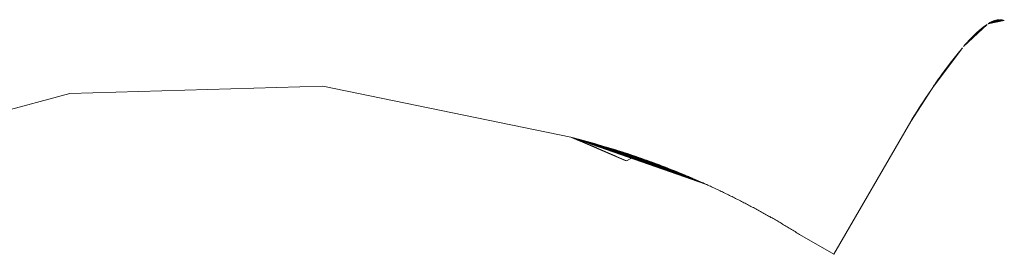
# Model space of a CAD drawing. Units: millimetres. Extents: x 97720 to 102150, y -1942 to 2313.
# Drawn here: x 99366 to 99391, y 804 to 810 of the extents above; entities that cross this region are included whole.
import ezdxf

# ---------------------------------------------------------------- set-up
doc = ezdxf.new("R2010")
doc.units = ezdxf.units.MM
doc.layers.get('0').update_dxf_attribs({"lineweight": 13})

# ---------------------------------------------------------------- blocks, each defined once
blk = doc.blocks.new('twister_potr_OF2-11_rzut2')
for p, q in [((100432.13, 6176.716), (100432.719, 6177.271)), ((100432.744, 6177.287), (100433.018, 6177.39)), ((100432.744, 6177.287), (100433.028, 6177.39)), ((100432.744, 6177.287), (100433.038, 6177.39)), ((100432.744, 6177.287), (100433.047, 6177.39)), ((100432.744, 6177.287), (100433.057, 6177.39)), ((100432.744, 6177.287), (100433.009, 6177.389)), ((100432.744, 6177.287), (100433.066, 6177.389)), ((100432.744, 6177.287), (100432.999, 6177.388)), ((100432.744, 6177.287), (100433.075, 6177.388)), ((100432.744, 6177.287), (100433.084, 6177.387)), ((100432.744, 6177.287), (100432.989, 6177.386)), ((100432.744, 6177.287), (100432.979, 6177.385)), ((100432.744, 6177.287), (100433.093, 6177.385)), ((100432.744, 6177.287), (100432.969, 6177.383)), ((100432.744, 6177.287), (100433.102, 6177.383)), ((100432.744, 6177.287), (100432.958, 6177.381)), ((100432.744, 6177.287), (100433.11, 6177.381)), ((100432.744, 6177.287), (100433.119, 6177.379)), ((100432.744, 6177.287), (100432.948, 6177.378)), ((100432.744, 6177.287), (100432.937, 6177.376)), ((100432.744, 6177.287), (100433.128, 6177.376)), ((100432.744, 6177.287), (100432.927, 6177.373)), ((100432.744, 6177.287), (100433.136, 6177.373)), ((100432.744, 6177.287), (100433.144, 6177.37)), ((100432.744, 6177.287), (100432.916, 6177.369)), ((100432.744, 6177.287), (100433.153, 6177.367)), ((100432.744, 6177.287), (100432.905, 6177.366)), ((100432.744, 6177.287), (100432.894, 6177.362)), ((100432.744, 6177.287), (100432.883, 6177.358)), ((100432.744, 6177.287), (100432.872, 6177.353)), ((100432.744, 6177.287), (100432.861, 6177.348)), ((100432.744, 6177.287), (100432.849, 6177.344)), ((100432.744, 6177.287), (100432.838, 6177.338)), ((100432.744, 6177.287), (100432.827, 6177.333)), ((100432.744, 6177.287), (100432.815, 6177.327)), ((100432.744, 6177.287), (100432.803, 6177.321)), ((100432.744, 6177.287), (100432.792, 6177.315)), ((100432.78, 6177.308), (100432.744, 6177.287)), ((100432.13, 6176.716), (100432.707, 6177.263)), ((100432.13, 6176.716), (100432.694, 6177.254)), ((100432.13, 6176.716), (100432.681, 6177.245)), ((100432.13, 6176.716), (100432.669, 6177.236)), ((100432.13, 6176.716), (100432.656, 6177.227)), ((100432.13, 6176.716), (100432.643, 6177.217)), ((100432.13, 6176.716), (100432.63, 6177.208)), ((100432.13, 6176.716), (100432.617, 6177.198)), ((100432.13, 6176.716), (100432.604, 6177.187)), ((100432.13, 6176.716), (100432.59, 6177.176)), ((100432.13, 6176.716), (100432.577, 6177.166)), ((100432.13, 6176.716), (100432.563, 6177.154)), ((100432.13, 6176.716), (100432.55, 6177.143)), ((100432.13, 6176.716), (100432.536, 6177.131)), ((100432.13, 6176.716), (100432.522, 6177.119)), ((100432.13, 6176.716), (100432.508, 6177.107)), ((100432.13, 6176.716), (100432.494, 6177.094)), ((100432.13, 6176.716), (100432.48, 6177.082)), ((100432.13, 6176.716), (100432.466, 6177.069)), ((100432.13, 6176.716), (100432.452, 6177.055)), ((100432.13, 6176.716), (100432.437, 6177.042)), ((100432.13, 6176.716), (100432.423, 6177.028)), ((100432.13, 6176.716), (100432.408, 6177.014)), ((100432.13, 6176.716), (100432.394, 6177)), ((100432.13, 6176.716), (100432.379, 6176.985)), ((100432.13, 6176.716), (100432.364, 6176.97)), ((100432.13, 6176.716), (100432.349, 6176.955)), ((100432.13, 6176.716), (100432.334, 6176.94)), ((100432.13, 6176.716), (100432.319, 6176.924)), ((100432.13, 6176.716), (100432.304, 6176.908)), ((100432.13, 6176.716), (100432.288, 6176.892)), ((100432.13, 6176.716), (100432.273, 6176.875)), ((100432.13, 6176.716), (100432.258, 6176.859)), ((100432.13, 6176.716), (100432.242, 6176.842)), ((100432.13, 6176.716), (100432.226, 6176.825)), ((100432.13, 6176.716), (100432.21, 6176.807)), ((100432.13, 6176.716), (100432.195, 6176.789)), ((100431.355, 6175.686), (100432.081, 6176.658)), ((100431.355, 6175.686), (100432.064, 6176.638)), ((100431.355, 6175.686), (100432.048, 6176.618)), ((100431.355, 6175.686), (100432.031, 6176.598)), ((100431.355, 6175.686), (100432.014, 6176.578)), ((100431.355, 6175.686), (100431.997, 6176.557)), ((100431.355, 6175.686), (100431.98, 6176.536)), ((100431.963, 6176.515), (100431.98, 6176.536)), ((100431.98, 6176.536), (100431.997, 6176.557)), ((100431.997, 6176.557), (100432.014, 6176.578)), ((100432.014, 6176.578), (100432.031, 6176.598)), ((100432.031, 6176.598), (100432.048, 6176.618)), ((100432.048, 6176.618), (100432.064, 6176.638)), ((100432.064, 6176.638), (100432.097, 6176.678)), ((100432.064, 6176.638), (100432.081, 6176.658)), ((100432.081, 6176.658), (100432.097, 6176.678)), ((100432.179, 6176.771), (100432.13, 6176.716)), ((100431.355, 6175.686), (100431.963, 6176.515)), ((100431.355, 6175.686), (100431.946, 6176.495)), ((100431.355, 6175.686), (100431.93, 6176.474)), ((100431.355, 6175.686), (100431.914, 6176.453)), ((100431.355, 6175.686), (100431.897, 6176.433)), ((100431.355, 6175.686), (100431.881, 6176.412)), ((100431.355, 6175.686), (100431.864, 6176.39)), ((100431.355, 6175.686), (100431.848, 6176.369)), ((100431.355, 6175.686), (100431.831, 6176.347)), ((100431.355, 6175.686), (100431.814, 6176.325)), ((100431.355, 6175.686), (100431.798, 6176.303)), ((100431.355, 6175.686), (100431.781, 6176.281)), ((100431.764, 6176.259), (100431.781, 6176.281)), ((100431.781, 6176.281), (100431.798, 6176.303)), ((100431.798, 6176.303), (100431.814, 6176.325)), ((100431.814, 6176.325), (100431.831, 6176.347)), ((100431.831, 6176.347), (100431.848, 6176.369)), ((100431.848, 6176.369), (100431.864, 6176.39)), ((100431.864, 6176.39), (100431.881, 6176.412)), ((100431.881, 6176.412), (100431.897, 6176.433)), ((100431.897, 6176.433), (100431.914, 6176.453)), ((100431.914, 6176.453), (100431.93, 6176.474)), ((100431.93, 6176.474), (100431.946, 6176.495)), ((100431.946, 6176.495), (100431.963, 6176.515)), ((100431.355, 6175.686), (100431.764, 6176.259)), ((100431.355, 6175.686), (100431.747, 6176.236)), ((100431.355, 6175.686), (100431.73, 6176.213)), ((100431.355, 6175.686), (100431.712, 6176.19)), ((100431.355, 6175.686), (100431.695, 6176.167)), ((100431.355, 6175.686), (100431.678, 6176.143)), ((100431.355, 6175.686), (100431.66, 6176.119)), ((100431.355, 6175.686), (100431.643, 6176.096)), ((100431.355, 6175.686), (100431.625, 6176.071)), ((100431.355, 6175.686), (100431.608, 6176.047)), ((100431.59, 6176.023), (100431.608, 6176.047)), ((100431.608, 6176.047), (100431.625, 6176.071)), ((100431.625, 6176.071), (100431.643, 6176.096)), ((100431.643, 6176.096), (100431.66, 6176.119)), ((100431.66, 6176.119), (100431.678, 6176.143)), ((100431.678, 6176.143), (100431.695, 6176.167)), ((100431.695, 6176.167), (100431.712, 6176.19)), ((100431.712, 6176.19), (100431.73, 6176.213)), ((100431.73, 6176.213), (100431.747, 6176.236)), ((100431.747, 6176.236), (100431.764, 6176.259)), ((100431.355, 6175.686), (100431.59, 6176.023)), ((100431.355, 6175.686), (100431.573, 6175.998)), ((100431.355, 6175.686), (100431.555, 6175.973)), ((100431.355, 6175.686), (100431.537, 6175.948)), ((100431.355, 6175.686), (100431.519, 6175.923)), ((100431.355, 6175.686), (100431.501, 6175.897)), ((100431.355, 6175.686), (100431.483, 6175.871)), ((100431.355, 6175.686), (100431.465, 6175.846)), ((100431.355, 6175.686), (100431.447, 6175.819)), ((100431.429, 6175.793), (100431.355, 6175.686)), ((100431.41, 6175.767), (100431.429, 6175.793)), ((100431.429, 6175.793), (100431.447, 6175.819)), ((100431.447, 6175.819), (100431.465, 6175.846)), ((100431.465, 6175.846), (100431.483, 6175.871)), ((100431.483, 6175.871), (100431.501, 6175.897)), ((100431.501, 6175.897), (100431.519, 6175.923)), ((100431.519, 6175.923), (100431.537, 6175.948)), ((100431.537, 6175.948), (100431.555, 6175.973)), ((100431.555, 6175.973), (100431.573, 6175.998)), ((100431.573, 6175.998), (100431.59, 6176.023)), ((100416.007, 6175.719), (100409.64, 6175.53)), ((100422.245, 6174.428), (100416.007, 6175.719)), ((100430.798, 6174.827), (100431.318, 6175.632)), ((100430.798, 6174.827), (100431.3, 6175.604)), ((100430.798, 6174.827), (100431.281, 6175.576)), ((100430.798, 6174.827), (100431.262, 6175.548)), ((100431.243, 6175.52), (100431.262, 6175.548)), ((100431.262, 6175.548), (100431.281, 6175.576)), ((100431.281, 6175.576), (100431.3, 6175.604)), ((100431.3, 6175.604), (100431.337, 6175.659)), ((100431.3, 6175.604), (100431.318, 6175.632)), ((100431.318, 6175.632), (100431.337, 6175.659)), ((100431.337, 6175.659), (100431.355, 6175.686)), ((100431.355, 6175.686), (100431.374, 6175.713)), ((100431.374, 6175.713), (100431.392, 6175.74)), ((100431.392, 6175.74), (100431.41, 6175.767)), ((100409.64, 6175.53), (100403.489, 6173.869)), ((100430.798, 6174.827), (100431.243, 6175.52)), ((100430.798, 6174.827), (100431.225, 6175.492)), ((100430.798, 6174.827), (100431.206, 6175.464)), ((100430.798, 6174.827), (100431.187, 6175.435)), ((100430.798, 6174.827), (100431.168, 6175.406)), ((100430.798, 6174.827), (100431.149, 6175.377)), ((100430.798, 6174.827), (100431.13, 6175.348)), ((100430.798, 6174.827), (100431.111, 6175.319)), ((100430.798, 6174.827), (100431.091, 6175.289)), ((100431.072, 6175.26), (100431.091, 6175.289)), ((100431.091, 6175.289), (100431.111, 6175.319)), ((100431.111, 6175.319), (100431.13, 6175.348)), ((100431.13, 6175.348), (100431.149, 6175.377)), ((100431.149, 6175.377), (100431.168, 6175.406)), ((100431.168, 6175.406), (100431.187, 6175.435)), ((100431.187, 6175.435), (100431.206, 6175.464)), ((100431.206, 6175.464), (100431.225, 6175.492)), ((100431.225, 6175.492), (100431.243, 6175.52)), ((100430.798, 6174.827), (100431.072, 6175.26)), ((100430.798, 6174.827), (100431.053, 6175.23)), ((100430.798, 6174.827), (100431.034, 6175.2)), ((100430.798, 6174.827), (100431.014, 6175.17)), ((100430.798, 6174.827), (100430.995, 6175.139)), ((100430.798, 6174.827), (100430.975, 6175.109)), ((100430.798, 6174.827), (100430.956, 6175.078)), ((100430.798, 6174.827), (100430.936, 6175.047)), ((100430.956, 6175.078), (100430.917, 6175.016)), ((100430.995, 6175.139), (100430.956, 6175.078)), ((100431.034, 6175.2), (100430.995, 6175.139)), ((100431.034, 6175.2), (100431.053, 6175.23)), ((100431.053, 6175.23), (100431.072, 6175.26)), ((100428.867, 6171.482), (100430.798, 6174.827)), ((100430.798, 6174.827), (100430.917, 6175.016)), ((100430.798, 6174.827), (100430.897, 6174.985)), ((100430.877, 6174.954), (100430.798, 6174.827)), ((100430.838, 6174.89), (100430.798, 6174.827)), ((100430.877, 6174.954), (100430.838, 6174.89)), ((100430.917, 6175.016), (100430.877, 6174.954)), ((100422.315, 6174.41), (100422.245, 6174.428)), ((100422.245, 6174.428), (100422.389, 6174.391)), ((100422.351, 6174.401), (100422.245, 6174.428)), ((100422.245, 6174.428), (100422.429, 6174.381)), ((100422.245, 6174.428), (100422.469, 6174.37)), ((100422.245, 6174.428), (100422.511, 6174.359)), ((100422.245, 6174.428), (100422.554, 6174.348)), ((100422.245, 6174.428), (100422.599, 6174.336)), ((100422.245, 6174.428), (100422.644, 6174.324)), ((100422.245, 6174.428), (100422.691, 6174.311)), ((100422.245, 6174.428), (100422.739, 6174.298)), ((100422.245, 6174.428), (100422.789, 6174.284)), ((100422.245, 6174.428), (100422.839, 6174.27)), ((100422.245, 6174.428), (100422.891, 6174.255)), ((100422.245, 6174.428), (100422.944, 6174.24)), ((100422.245, 6174.428), (100422.998, 6174.224)), ((100422.245, 6174.428), (100423.053, 6174.208)), ((100422.245, 6174.428), (100423.109, 6174.192)), ((100422.245, 6174.428), (100423.166, 6174.174)), ((100422.245, 6174.428), (100423.195, 6174.166)), ((100422.245, 6174.428), (100423.224, 6174.157)), ((100422.245, 6174.428), (100423.254, 6174.148)), ((100422.245, 6174.428), (100423.284, 6174.139)), ((100422.245, 6174.428), (100423.314, 6174.129)), ((100422.245, 6174.428), (100423.344, 6174.12)), ((100422.245, 6174.428), (100423.375, 6174.11)), ((100422.245, 6174.428), (100423.405, 6174.101)), ((100422.245, 6174.428), (100423.436, 6174.091)), ((100422.245, 6174.428), (100423.468, 6174.081)), ((100422.245, 6174.428), (100423.499, 6174.071)), ((100422.245, 6174.428), (100423.531, 6174.061)), ((100422.245, 6174.428), (100423.563, 6174.05)), ((100422.245, 6174.428), (100423.596, 6174.04)), ((100422.245, 6174.428), (100423.628, 6174.029)), ((100422.245, 6174.428), (100423.661, 6174.018)), ((100422.245, 6174.428), (100423.694, 6174.008)), ((100422.245, 6174.428), (100423.727, 6173.996)), ((100422.245, 6174.428), (100423.761, 6173.985)), ((100422.245, 6174.428), (100423.794, 6173.974)), ((100422.245, 6174.428), (100423.828, 6173.962)), ((100422.245, 6174.428), (100423.862, 6173.951)), ((100422.245, 6174.428), (100423.897, 6173.939)), ((100422.245, 6174.428), (100423.931, 6173.927)), ((100422.245, 6174.428), (100423.966, 6173.915)), ((100422.245, 6174.428), (100424.001, 6173.903)), ((100422.245, 6174.428), (100424.036, 6173.891)), ((100422.245, 6174.428), (100424.072, 6173.878)), ((100422.245, 6174.428), (100424.107, 6173.865)), ((100422.245, 6174.428), (100424.143, 6173.853)), ((100422.245, 6174.428), (100424.179, 6173.84)), ((100422.245, 6174.428), (100424.216, 6173.827)), ((100422.245, 6174.428), (100424.252, 6173.813)), ((100422.245, 6174.428), (100424.289, 6173.8)), ((100422.245, 6174.428), (100424.326, 6173.786)), ((100422.245, 6174.428), (100424.363, 6173.773)), ((100422.245, 6174.428), (100424.4, 6173.759)), ((100422.245, 6174.428), (100424.437, 6173.745)), ((100422.245, 6174.428), (100424.475, 6173.731)), ((100422.245, 6174.428), (100424.513, 6173.716)), ((100422.245, 6174.428), (100424.551, 6173.702)), ((100422.245, 6174.428), (100424.589, 6173.687)), ((100422.245, 6174.428), (100424.627, 6173.672)), ((100422.245, 6174.428), (100424.666, 6173.657)), ((100422.245, 6174.428), (100424.705, 6173.642)), ((100422.245, 6174.428), (100424.744, 6173.627)), ((100422.245, 6174.428), (100424.783, 6173.611)), ((100422.245, 6174.428), (100424.822, 6173.596)), ((100422.245, 6174.428), (100424.861, 6173.58)), ((100422.245, 6174.428), (100424.901, 6173.564)), ((100422.245, 6174.428), (100424.941, 6173.548)), ((100422.245, 6174.428), (100424.981, 6173.532)), ((100422.245, 6174.428), (100425.021, 6173.515)), ((100422.245, 6174.428), (100425.061, 6173.499)), ((100422.245, 6174.428), (100425.102, 6173.482)), ((100422.245, 6174.428), (100425.142, 6173.465)), ((100422.245, 6174.428), (100425.173, 6173.452)), ((100422.245, 6174.428), (100425.204, 6173.439)), ((100422.245, 6174.428), (100425.235, 6173.426)), ((100422.245, 6174.428), (100425.266, 6173.412)), ((100422.245, 6174.428), (100425.297, 6173.399)), ((100422.245, 6174.428), (100425.328, 6173.386)), ((100422.245, 6174.428), (100425.358, 6173.373)), ((100422.245, 6174.428), (100425.389, 6173.359)), ((100422.245, 6174.428), (100425.42, 6173.346)), ((100422.245, 6174.428), (100425.451, 6173.332)), ((100422.245, 6174.428), (100425.481, 6173.319)), ((100422.245, 6174.428), (100425.512, 6173.305)), ((100422.245, 6174.428), (100425.543, 6173.292)), ((100422.245, 6174.428), (100425.573, 6173.278)), ((100422.245, 6174.428), (100425.604, 6173.264)), ((100422.245, 6174.428), (100425.635, 6173.25)), ((100422.245, 6174.428), (100425.665, 6173.237)), ((100422.365, 6174.379), (100422.245, 6174.428)), ((100422.245, 6174.428), (100422.335, 6174.392)), ((100422.395, 6174.367), (100422.245, 6174.428)), ((100422.425, 6174.355), (100422.245, 6174.428)), ((100422.455, 6174.343), (100422.245, 6174.428)), ((100422.484, 6174.331), (100422.245, 6174.428)), ((100422.514, 6174.319), (100422.245, 6174.428)), ((100422.544, 6174.307), (100422.245, 6174.428)), ((100422.573, 6174.294), (100422.245, 6174.428)), ((100422.603, 6174.282), (100422.245, 6174.428)), ((100422.632, 6174.27), (100422.245, 6174.428)), ((100422.662, 6174.258), (100422.245, 6174.428)), ((100422.691, 6174.246), (100422.245, 6174.428)), ((100422.72, 6174.233), (100422.245, 6174.428)), ((100422.75, 6174.221), (100422.245, 6174.428)), ((100422.779, 6174.209), (100422.245, 6174.428)), ((100422.808, 6174.197), (100422.245, 6174.428)), ((100422.838, 6174.184), (100422.245, 6174.428)), ((100422.867, 6174.172), (100422.245, 6174.428)), ((100422.896, 6174.16), (100422.245, 6174.428)), ((100422.925, 6174.147), (100422.245, 6174.428)), ((100422.954, 6174.135), (100422.245, 6174.428)), ((100422.983, 6174.123), (100422.245, 6174.428)), ((100423.012, 6174.11), (100422.245, 6174.428)), ((100423.041, 6174.098), (100422.245, 6174.428)), ((100423.07, 6174.086), (100422.245, 6174.428)), ((100423.099, 6174.073), (100422.245, 6174.428)), ((100423.128, 6174.061), (100422.245, 6174.428)), ((100423.157, 6174.048), (100422.245, 6174.428)), ((100423.185, 6174.036), (100422.245, 6174.428)), ((100423.214, 6174.023), (100422.245, 6174.428)), ((100423.243, 6174.011), (100422.245, 6174.428)), ((100423.272, 6173.998), (100422.245, 6174.428)), ((100423.3, 6173.986), (100422.245, 6174.428)), ((100423.329, 6173.973), (100422.245, 6174.428)), ((100423.358, 6173.961), (100422.245, 6174.428)), ((100423.386, 6173.948), (100422.245, 6174.428)), ((100423.415, 6173.936), (100422.245, 6174.428)), ((100423.443, 6173.923), (100422.245, 6174.428)), ((100423.472, 6173.91), (100422.245, 6174.428)), ((100423.5, 6173.898), (100422.245, 6174.428)), ((100423.529, 6173.885), (100422.245, 6174.428)), ((100423.557, 6173.872), (100422.245, 6174.428)), ((100423.586, 6173.86), (100422.245, 6174.428)), ((100423.614, 6173.847), (100422.245, 6174.428)), ((100423.643, 6173.834), (100422.245, 6174.428)), ((100422.351, 6174.401), (100422.315, 6174.41)), ((100422.351, 6174.401), (100422.389, 6174.391)), ((100422.365, 6174.379), (100422.351, 6174.401)), ((100422.389, 6174.391), (100422.365, 6174.379)), ((100422.389, 6174.391), (100422.429, 6174.381)), ((100422.425, 6174.355), (100422.389, 6174.391)), ((100422.425, 6174.355), (100422.484, 6174.331)), ((100422.429, 6174.381), (100422.469, 6174.37)), ((100422.469, 6174.37), (100422.511, 6174.359)), ((100422.484, 6174.331), (100422.469, 6174.37)), ((100422.484, 6174.331), (100422.573, 6174.294)), ((100422.511, 6174.359), (100422.554, 6174.348)), ((100422.554, 6174.348), (100422.599, 6174.336)), ((100422.599, 6174.336), (100422.644, 6174.324)), ((100422.644, 6174.324), (100422.691, 6174.311)), ((100422.691, 6174.311), (100422.739, 6174.298)), ((100422.739, 6174.298), (100422.789, 6174.284)), ((100422.632, 6174.27), (100422.573, 6174.294)), ((100422.72, 6174.233), (100422.632, 6174.27)), ((100422.72, 6174.233), (100422.779, 6174.209)), ((100422.838, 6174.184), (100422.779, 6174.209)), ((100422.789, 6174.284), (100422.839, 6174.27)), ((100422.925, 6174.147), (100422.838, 6174.184)), ((100422.839, 6174.27), (100422.891, 6174.255)), ((100422.891, 6174.255), (100422.944, 6174.24)), ((100422.925, 6174.147), (100422.983, 6174.123)), ((100422.944, 6174.24), (100422.998, 6174.224)), ((100423.041, 6174.098), (100422.983, 6174.123)), ((100422.998, 6174.224), (100423.053, 6174.208)), ((100423.041, 6174.098), (100423.099, 6174.073)), ((100423.053, 6174.208), (100423.109, 6174.192)), ((100423.157, 6174.048), (100423.099, 6174.073)), ((100423.109, 6174.192), (100423.166, 6174.174)), ((100423.166, 6174.174), (100423.195, 6174.166)), ((100423.195, 6174.166), (100423.224, 6174.157)), ((100423.224, 6174.157), (100423.254, 6174.148)), ((100423.254, 6174.148), (100423.284, 6174.139)), ((100423.284, 6174.139), (100423.314, 6174.129)), ((100423.314, 6174.129), (100423.344, 6174.12)), ((100423.344, 6174.12), (100423.375, 6174.11)), ((100423.375, 6174.11), (100423.405, 6174.101)), ((100423.405, 6174.101), (100423.436, 6174.091)), ((100423.436, 6174.091), (100423.468, 6174.081)), ((100423.468, 6174.081), (100423.499, 6174.071)), ((100423.499, 6174.071), (100423.531, 6174.061)), ((100423.531, 6174.061), (100423.563, 6174.05)), ((100423.563, 6174.05), (100423.596, 6174.04)), ((100423.214, 6174.023), (100423.157, 6174.048)), ((100423.214, 6174.023), (100423.3, 6173.986)), ((100423.358, 6173.961), (100423.3, 6173.986)), ((100423.415, 6173.936), (100423.358, 6173.961)), ((100423.5, 6173.898), (100423.415, 6173.936)), ((100423.557, 6173.872), (100423.5, 6173.898)), ((100423.643, 6173.834), (100423.557, 6173.872)), ((100423.596, 6174.04), (100423.628, 6174.029)), ((100423.628, 6174.029), (100423.661, 6174.018)), ((100423.643, 6173.834), (100423.862, 6173.951)), ((100423.661, 6174.018), (100423.694, 6174.008)), ((100423.694, 6174.008), (100423.727, 6173.996)), ((100423.727, 6173.996), (100423.761, 6173.985)), ((100423.761, 6173.985), (100423.794, 6173.974)), ((100423.794, 6173.974), (100423.828, 6173.962)), ((100423.828, 6173.962), (100423.862, 6173.951)), ((100423.862, 6173.951), (100423.897, 6173.939)), ((100423.862, 6173.951), (100423.931, 6173.927)), ((100423.897, 6173.939), (100423.931, 6173.927)), ((100423.931, 6173.927), (100423.966, 6173.915)), ((100423.931, 6173.927), (100424.001, 6173.903)), ((100423.966, 6173.915), (100424.001, 6173.903)), ((100424.001, 6173.903), (100424.036, 6173.891)), ((100424.036, 6173.891), (100424.072, 6173.878)), ((100424.036, 6173.891), (100424.107, 6173.865)), ((100424.072, 6173.878), (100424.107, 6173.865)), ((100424.107, 6173.865), (100424.143, 6173.853)), ((100424.143, 6173.853), (100424.179, 6173.84)), ((100424.179, 6173.84), (100424.216, 6173.827)), ((100424.216, 6173.827), (100424.252, 6173.813)), ((100424.252, 6173.813), (100424.289, 6173.8)), ((100424.289, 6173.8), (100424.326, 6173.786)), ((100424.326, 6173.786), (100424.363, 6173.773)), ((100424.363, 6173.773), (100424.4, 6173.759)), ((100424.4, 6173.759), (100424.437, 6173.745)), ((100424.437, 6173.745), (100424.475, 6173.731)), ((100424.475, 6173.731), (100424.513, 6173.716)), ((100424.513, 6173.716), (100424.551, 6173.702)), ((100424.551, 6173.702), (100424.589, 6173.687)), ((100424.589, 6173.687), (100424.627, 6173.672)), ((100424.627, 6173.672), (100424.666, 6173.657)), ((100424.666, 6173.657), (100424.705, 6173.642)), ((100424.705, 6173.642), (100424.744, 6173.627)), ((100424.744, 6173.627), (100424.783, 6173.611)), ((100424.783, 6173.611), (100424.822, 6173.596)), ((100424.822, 6173.596), (100424.861, 6173.58)), ((100424.861, 6173.58), (100424.901, 6173.564)), ((100424.901, 6173.564), (100424.941, 6173.548)), ((100424.941, 6173.548), (100424.981, 6173.532)), ((100424.981, 6173.532), (100425.021, 6173.515)), ((100425.021, 6173.515), (100425.061, 6173.499)), ((100425.061, 6173.499), (100425.102, 6173.482)), ((100425.102, 6173.482), (100425.142, 6173.465)), ((100425.142, 6173.465), (100425.173, 6173.452)), ((100425.173, 6173.452), (100425.204, 6173.439)), ((100425.204, 6173.439), (100425.235, 6173.426)), ((100425.235, 6173.426), (100425.266, 6173.412)), ((100425.266, 6173.412), (100425.297, 6173.399)), ((100425.297, 6173.399), (100425.328, 6173.386)), ((100425.328, 6173.386), (100425.358, 6173.373)), ((100425.328, 6173.386), (100425.389, 6173.359)), ((100425.358, 6173.373), (100425.389, 6173.359)), ((100425.389, 6173.359), (100425.42, 6173.346)), ((100425.42, 6173.346), (100425.451, 6173.332)), ((100425.451, 6173.332), (100425.481, 6173.319)), ((100425.451, 6173.332), (100425.512, 6173.305)), ((100425.481, 6173.319), (100425.512, 6173.305)), ((100425.512, 6173.305), (100425.543, 6173.292)), ((100425.543, 6173.292), (100425.573, 6173.278)), ((100425.573, 6173.278), (100425.604, 6173.264)), ((100425.604, 6173.264), (100425.635, 6173.25)), ((100425.635, 6173.25), (100425.665, 6173.237)), ((100425.635, 6173.25), (100425.696, 6173.223)), ((100425.665, 6173.237), (100425.696, 6173.223)), ((100425.696, 6173.223), (100425.726, 6173.209)), ((100425.726, 6173.209), (100425.757, 6173.195)), ((100425.757, 6173.195), (100425.787, 6173.181)), ((100425.787, 6173.181), (100425.818, 6173.167)), ((100425.818, 6173.167), (100425.848, 6173.152)), ((100425.848, 6173.152), (100425.879, 6173.138)), ((100425.879, 6173.138), (100425.909, 6173.124)), ((100425.909, 6173.124), (100425.939, 6173.11)), ((100425.939, 6173.11), (100425.97, 6173.095)), ((100425.97, 6173.095), (100426, 6173.081)), ((100426, 6173.081), (100426.03, 6173.067)), ((100426.03, 6173.067), (100426.06, 6173.052)), ((100426.06, 6173.052), (100426.091, 6173.037)), ((100426.091, 6173.037), (100426.121, 6173.023)), ((100426.121, 6173.023), (100426.151, 6173.008)), ((100426.151, 6173.008), (100426.181, 6172.994)), ((100426.181, 6172.994), (100426.211, 6172.979)), ((100426.211, 6172.979), (100426.241, 6172.964)), ((100426.241, 6172.964), (100426.272, 6172.949)), ((100426.272, 6172.949), (100426.302, 6172.934)), ((100426.302, 6172.934), (100426.332, 6172.919)), ((100426.332, 6172.919), (100426.362, 6172.904)), ((100426.362, 6172.904), (100426.392, 6172.889)), ((100426.392, 6172.889), (100426.422, 6172.874)), ((100426.422, 6172.874), (100426.452, 6172.859)), ((100426.452, 6172.859), (100426.481, 6172.844)), ((100426.481, 6172.844), (100426.511, 6172.828)), ((100426.511, 6172.828), (100426.541, 6172.813)), ((100426.541, 6172.813), (100426.571, 6172.798)), ((100426.571, 6172.798), (100426.601, 6172.782)), ((100426.601, 6172.782), (100426.631, 6172.767)), ((100426.631, 6172.767), (100426.66, 6172.751)), ((100426.66, 6172.751), (100426.69, 6172.736)), ((100426.69, 6172.736), (100426.72, 6172.72)), ((100426.72, 6172.72), (100426.75, 6172.704)), ((100426.75, 6172.704), (100426.779, 6172.689)), ((100426.779, 6172.689), (100426.809, 6172.673)), ((100426.809, 6172.673), (100426.838, 6172.657)), ((100426.838, 6172.657), (100426.868, 6172.641)), ((100426.868, 6172.641), (100426.898, 6172.625)), ((100426.898, 6172.625), (100426.927, 6172.609)), ((100426.927, 6172.609), (100426.957, 6172.593)), ((100426.957, 6172.593), (100426.986, 6172.577)), ((100426.986, 6172.577), (100427.015, 6172.561)), ((100427.015, 6172.561), (100427.045, 6172.545)), ((100427.045, 6172.545), (100427.074, 6172.528)), ((100427.074, 6172.528), (100427.104, 6172.512)), ((100427.104, 6172.512), (100427.133, 6172.496)), ((100427.133, 6172.496), (100427.162, 6172.479)), ((100427.162, 6172.479), (100427.192, 6172.463)), ((100427.192, 6172.463), (100427.221, 6172.446)), ((100427.221, 6172.446), (100427.25, 6172.43)), ((100427.25, 6172.43), (100427.279, 6172.413)), ((100427.279, 6172.413), (100427.308, 6172.397)), ((100427.308, 6172.397), (100427.338, 6172.38)), ((100427.338, 6172.38), (100427.367, 6172.363)), ((100427.367, 6172.363), (100427.396, 6172.346)), ((100427.396, 6172.346), (100427.425, 6172.33)), ((100427.425, 6172.33), (100427.454, 6172.313)), ((100427.454, 6172.313), (100427.483, 6172.296)), ((100427.483, 6172.296), (100427.512, 6172.279)), ((100427.512, 6172.279), (100427.541, 6172.262)), ((100427.541, 6172.262), (100427.57, 6172.245)), ((100427.57, 6172.245), (100427.599, 6172.227)), ((100427.599, 6172.227), (100427.628, 6172.21)), ((100427.628, 6172.21), (100427.657, 6172.193)), ((100427.657, 6172.193), (100427.685, 6172.176)), ((100427.685, 6172.176), (100427.714, 6172.158)), ((100427.714, 6172.158), (100427.743, 6172.141)), ((100427.743, 6172.141), (100427.772, 6172.123)), ((100427.772, 6172.123), (100427.801, 6172.106)), ((100427.801, 6172.106), (100427.829, 6172.088)), ((100427.829, 6172.088), (100427.858, 6172.071)), ((100427.858, 6172.071), (100427.887, 6172.053)), ((100427.887, 6172.053), (100427.915, 6172.035)), ((100427.915, 6172.035), (100427.944, 6172.018)), ((100427.944, 6172.018), (100427.972, 6172)), ((100427.972, 6172), (100428.001, 6171.982)), ((100428.001, 6171.982), (100428.867, 6171.482))]:
    blk.add_line(p, q)

msp = doc.modelspace()

# ---------------------------------------------------------------- block references
at = {"color": 1}
msp.add_blockref('twister_potr_OF2-11_rzut2', (-1042.616, -5367.514), dxfattribs=at)

doc.saveas('drawing.dxf')
